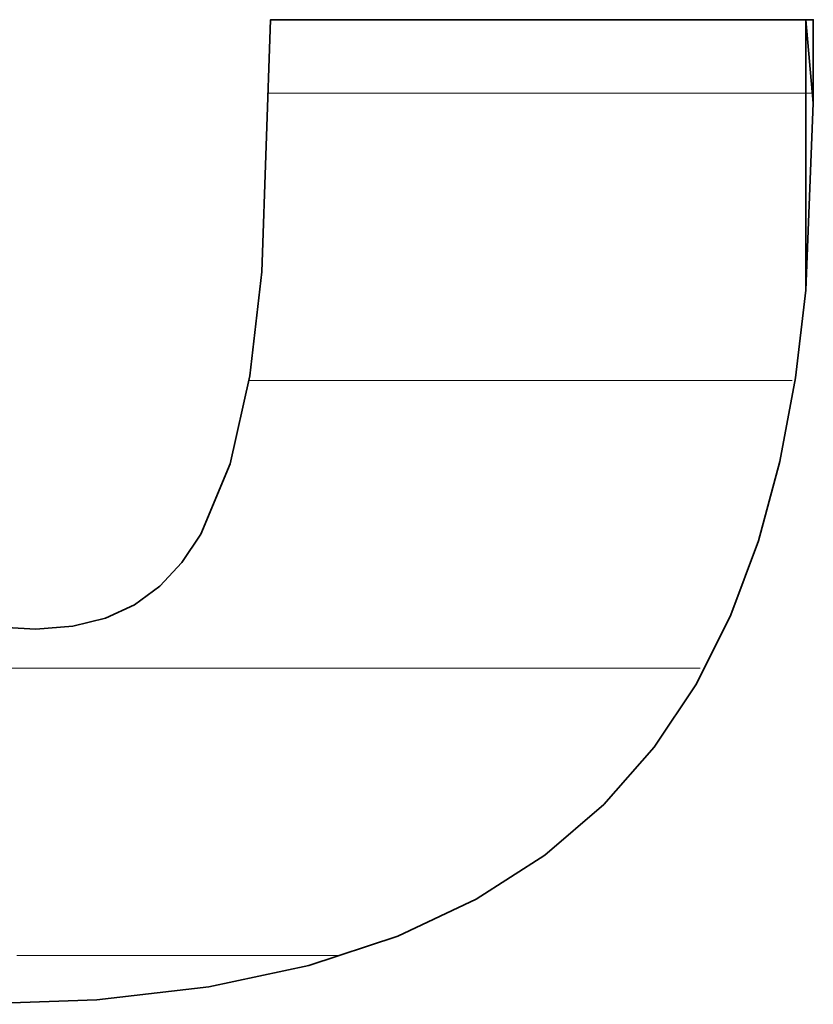
# Model space of a CAD drawing. Units: millimetres. Extents: x 0 to 24042, y 0 to 16800.
# Drawn here: x 17220 to 17258, y 460 to 508 of the extents above; entities that cross this region are included whole.
import ezdxf

# ---------------------------------------------------------------- set-up
doc = ezdxf.new("R2010")
doc.units = ezdxf.units.MM
doc.header["$MEASUREMENT"] = 0
doc.layers.add('(1) Shape lines', color=7, linetype='Continuous', lineweight=35)
doc.layers.add('(9) Sheet', color=7, linetype='Continuous', lineweight=35)

# ---------------------------------------------------------------- blocks, each defined once
blk = doc.blocks.new('HATCH_1137_8fa59f0d-8a61-4914-969e-341edcea93fa')
at = {"layer": '(1) Shape lines', "color": 0, "lineweight": 9}
for p, q in [((17219.948, 476), (17217.807, 476)), ((17219.948, 462), (17219.659, 462))]:
    blk.add_line(p, q, dxfattribs=at)
blk = doc.blocks.new('HATCH_1142_3fdcf722-7174-4aa4-a542-29fd9e3c4972')
at = {"layer": '(1) Shape lines', "color": 0, "lineweight": 9}
for p, q in [((17219.966, 476), (17219.948, 476)), ((17220.092, 462), (17219.948, 462))]:
    blk.add_line(p, q, dxfattribs=at)
blk = doc.blocks.new('HATCH_1143_a2e91324-30b8-45bd-9fab-fd92312be95c')
at = {"layer": '(1) Shape lines', "color": 0, "lineweight": 9}
for p, q in [((17220.112, 476), (17219.966, 476)), ((17220.112, 462), (17220.092, 462))]:
    blk.add_line(p, q, dxfattribs=at)
blk = doc.blocks.new('HATCH_1148_8f23f5d3-0861-431d-b5e7-664f07444e5d')
at = {"layer": '(1) Shape lines', "color": 0, "lineweight": 9}
for p, q in [((17220.164, 476), (17220.112, 476)), ((17220.537, 462), (17220.112, 462))]:
    blk.add_line(p, q, dxfattribs=at)
blk = doc.blocks.new('HATCH_1149_d75b0bc5-f513-40e0-8736-635906c42578')
at = {"layer": '(1) Shape lines', "color": 0, "lineweight": 9}
for p, q in [((17220.594, 476), (17220.164, 476)), ((17220.594, 462), (17220.537, 462))]:
    blk.add_line(p, q, dxfattribs=at)
blk = doc.blocks.new('HATCH_1154_1622dcb3-993d-49eb-8499-d38dedcbef21')
at = {"layer": '(1) Shape lines', "color": 0, "lineweight": 9}
for p, q in [((17220.856, 476), (17220.594, 476)), ((17222.781, 462), (17220.594, 462))]:
    blk.add_line(p, q, dxfattribs=at)
blk = doc.blocks.new('HATCH_1155_b4ca3e3b-6b9f-470e-823e-a5348157abed')
at = {"layer": '(1) Shape lines', "color": 0, "lineweight": 9}
for p, q in [((17223.05, 476), (17220.856, 476)), ((17223.05, 462), (17222.781, 462))]:
    blk.add_line(p, q, dxfattribs=at)
blk = doc.blocks.new('HATCH_1160_fc702875-5813-4a6a-9dbc-88856b86100d')
at = {"layer": '(1) Shape lines', "color": 0, "lineweight": 9}
for p, q in [((17223.168, 476), (17223.05, 476)), ((17223.887, 462), (17223.05, 462))]:
    blk.add_line(p, q, dxfattribs=at)
blk = doc.blocks.new('HATCH_1161_dd884c99-b9bf-4617-a98b-21847cb59ebd')
at = {"layer": '(1) Shape lines', "color": 0, "lineweight": 9}
for p, q in [((17223.984, 476), (17223.168, 476)), ((17223.984, 462), (17223.887, 462))]:
    blk.add_line(p, q, dxfattribs=at)
blk = doc.blocks.new('HATCH_1166_9267fe57-0703-419c-8628-6dd2741d107d')
at = {"layer": '(1) Shape lines', "color": 0, "lineweight": 9}
for p, q in [((17224.192, 476), (17223.984, 476)), ((17225.389, 462), (17223.984, 462))]:
    blk.add_line(p, q, dxfattribs=at)
blk = doc.blocks.new('HATCH_1167_a67ef6ec-b62d-4709-bcdf-0b74277fad3b')
at = {"layer": '(1) Shape lines', "color": 0, "lineweight": 9}
for p, q in [((17225.541, 476), (17224.192, 476)), ((17225.541, 462), (17225.389, 462))]:
    blk.add_line(p, q, dxfattribs=at)
blk = doc.blocks.new('HATCH_1172_445721d5-0bf6-401e-9691-87e4f1aef836')
at = {"layer": '(1) Shape lines', "color": 0, "lineweight": 9}
for p, q in [((17225.732, 476), (17225.541, 476)), ((17226.53, 462), (17225.541, 462))]:
    blk.add_line(p, q, dxfattribs=at)
blk = doc.blocks.new('HATCH_1173_d2d82498-4d96-4b84-ae30-2d1ed5629c82')
at = {"layer": '(1) Shape lines', "color": 0, "lineweight": 9}
for p, q in [((17226.626, 476), (17225.732, 476)), ((17226.626, 462), (17226.53, 462))]:
    blk.add_line(p, q, dxfattribs=at)
blk = doc.blocks.new('HATCH_1178_742b1ca5-a857-414c-9e09-27884cc698a1')
at = {"layer": '(1) Shape lines', "color": 0, "lineweight": 9}
for p, q in [((17226.8, 476), (17226.626, 476)), ((17227.409, 462), (17226.626, 462))]:
    blk.add_line(p, q, dxfattribs=at)
blk = doc.blocks.new('HATCH_1179_159f5b78-4108-47aa-8bb1-537c42aa3ec9')
at = {"layer": '(1) Shape lines', "color": 0, "lineweight": 9}
for p, q in [((17227.48, 476), (17226.8, 476)), ((17227.48, 462), (17227.409, 462))]:
    blk.add_line(p, q, dxfattribs=at)
blk = doc.blocks.new('HATCH_1184_eaf6f92f-9010-483e-9959-cd7dbe440e4a')
at = {"layer": '(1) Shape lines', "color": 0, "lineweight": 9}
for p, q in [((17227.759, 476), (17227.48, 476)), ((17228.529, 462), (17227.48, 462))]:
    blk.add_line(p, q, dxfattribs=at)
blk = doc.blocks.new('HATCH_1185_3ec48704-73be-480f-9b49-b33ad4bb93d6')
at = {"layer": '(1) Shape lines', "color": 0, "lineweight": 9}
for p, q in [((17228.614, 476), (17227.759, 476)), ((17228.614, 462), (17228.529, 462))]:
    blk.add_line(p, q, dxfattribs=at)
blk = doc.blocks.new('HATCH_1190_c0c6736c-149d-497f-bd91-69edd59e4401')
at = {"layer": '(1) Shape lines', "color": 0, "lineweight": 9}
for p, q in [((17228.624, 476), (17228.614, 476)), ((17228.646, 462), (17228.614, 462))]:
    blk.add_line(p, q, dxfattribs=at)
blk = doc.blocks.new('HATCH_1191_8c0af89b-bdb6-47e1-937a-7352a9bc6bec')
at = {"layer": '(1) Shape lines', "color": 0, "lineweight": 9}
for p, q in [((17228.648, 476), (17228.624, 476)), ((17228.648, 462), (17228.646, 462))]:
    blk.add_line(p, q, dxfattribs=at)
blk = doc.blocks.new('HATCH_1196_03936fad-871a-4159-82a2-4226a9f09509')
at = {"layer": '(1) Shape lines', "color": 0, "lineweight": 9}
for p, q in [((17228.732, 476), (17228.648, 476)), ((17228.909, 462), (17228.648, 462))]:
    blk.add_line(p, q, dxfattribs=at)
blk = doc.blocks.new('HATCH_1197_22020fc3-9f77-4550-be36-110cb0b79dd2')
at = {"layer": '(1) Shape lines', "color": 0, "lineweight": 9}
for p, q in [((17228.929, 476), (17228.732, 476)), ((17228.929, 462), (17228.909, 462))]:
    blk.add_line(p, q, dxfattribs=at)
blk = doc.blocks.new('HATCH_1202_ace682ea-1ea3-443f-8050-b586a6defe14')
at = {"layer": '(1) Shape lines', "color": 0, "lineweight": 9}
for p, q in [((17228.953, 476), (17228.929, 476)), ((17228.999, 462), (17228.929, 462))]:
    blk.add_line(p, q, dxfattribs=at)
blk = doc.blocks.new('HATCH_1203_f58ba6d8-efab-4239-add7-861b195a00b6')
at = {"layer": '(1) Shape lines', "color": 0, "lineweight": 9}
for p, q in [((17229.004, 476), (17228.953, 476)), ((17229.004, 462), (17228.999, 462))]:
    blk.add_line(p, q, dxfattribs=at)
blk = doc.blocks.new('HATCH_1208_bb8f186f-ef2e-441b-abe7-a0569b26c4bb')
at = {"layer": '(1) Shape lines', "color": 0, "lineweight": 9}
for p, q in [((17229.313, 476), (17229.004, 476)), ((17229.894, 462), (17229.004, 462))]:
    blk.add_line(p, q, dxfattribs=at)
blk = doc.blocks.new('HATCH_1209_108bd720-d917-442b-b0ea-1cc6e78ec88f')
at = {"layer": '(1) Shape lines', "color": 0, "lineweight": 9}
for p, q in [((17229.949, 476), (17229.313, 476)), ((17229.949, 462), (17229.894, 462))]:
    blk.add_line(p, q, dxfattribs=at)
blk = doc.blocks.new('HATCH_1214_7d6297b6-52ae-4d7e-aaa9-3121e694be09')
at = {"layer": '(1) Shape lines', "color": 0, "lineweight": 9}
for p, q in [((17229.985, 476), (17229.949, 476)), ((17230.037, 462), (17229.949, 462))]:
    blk.add_line(p, q, dxfattribs=at)
blk = doc.blocks.new('HATCH_1215_32f19857-dc5a-46a6-907b-fba2d38f963c')
at = {"layer": '(1) Shape lines', "color": 0, "lineweight": 9}
for p, q in [((17230.041, 476), (17229.985, 476)), ((17230.041, 462), (17230.037, 462))]:
    blk.add_line(p, q, dxfattribs=at)
blk = doc.blocks.new('HATCH_1220_6840f0e3-d4b2-42dd-bd96-dee222240a82')
at = {"layer": '(1) Shape lines', "color": 0, "lineweight": 9}
for p, q in [((17230.263, 476), (17230.041, 476)), ((17230.576, 462), (17230.041, 462))]:
    blk.add_line(p, q, dxfattribs=at)
blk = doc.blocks.new('HATCH_1221_0e8addf9-1557-4b36-971a-706da55a168b')
at = {"layer": '(1) Shape lines', "color": 0, "lineweight": 9}
for p, q in [((17230.602, 476), (17230.263, 476)), ((17230.602, 462), (17230.576, 462))]:
    blk.add_line(p, q, dxfattribs=at)
blk = doc.blocks.new('HATCH_1226_5ccec744-96d1-465b-8b71-f742957493f1')
at = {"layer": '(1) Shape lines', "color": 0, "lineweight": 9}
for p, q in [((17230.783, 476), (17230.602, 476)), ((17230.986, 462), (17230.602, 462))]:
    blk.add_line(p, q, dxfattribs=at)
blk = doc.blocks.new('HATCH_1227_f7aa258b-b337-4b39-865e-6871487a04fc')
at = {"layer": '(1) Shape lines', "color": 0, "lineweight": 9}
for p, q in [((17231.002, 490), (17230.95, 490)), ((17231.002, 476), (17230.783, 476)), ((17231.002, 462), (17230.986, 462))]:
    blk.add_line(p, q, dxfattribs=at)
blk = doc.blocks.new('HATCH_1232_6fdca81e-734a-4dae-90e9-f1c2b4830d35')
at = {"layer": '(1) Shape lines', "color": 0, "lineweight": 9}
for p, q in [((17231.002, 490), (17231.002, 490)), ((17231.026, 476), (17231.002, 476)), ((17231.049, 462), (17231.002, 462))]:
    blk.add_line(p, q, dxfattribs=at)
blk = doc.blocks.new('HATCH_1233_805493e5-6563-4c97-9468-d90508c5a3ca')
at = {"layer": '(1) Shape lines', "color": 0, "lineweight": 9}
for p, q in [((17231.051, 490), (17231.002, 490)), ((17231.051, 476), (17231.026, 476)), ((17231.051, 462), (17231.049, 462))]:
    blk.add_line(p, q, dxfattribs=at)
blk = doc.blocks.new('HATCH_1238_94b151f8-054b-4f76-9c85-e2408cd739ca')
at = {"layer": '(1) Shape lines', "color": 0, "lineweight": 9}
for p, q in [((17231.063, 490), (17231.051, 490)), ((17231.317, 476), (17231.051, 476)), ((17231.571, 462), (17231.051, 462))]:
    blk.add_line(p, q, dxfattribs=at)
blk = doc.blocks.new('HATCH_1239_8561b041-d0e8-4a28-9248-41efff8902be')
at = {"layer": '(1) Shape lines', "color": 0, "lineweight": 9}
for p, q in [((17231.589, 490), (17231.063, 490)), ((17231.589, 476), (17231.317, 476)), ((17231.589, 462), (17231.571, 462))]:
    blk.add_line(p, q, dxfattribs=at)
blk = doc.blocks.new('HATCH_1244_a6948a89-0b9d-4c6d-aa89-c8a33036d0c6')
at = {"layer": '(1) Shape lines', "color": 0, "lineweight": 9}
for p, q in [((17231.655, 490), (17231.589, 490)), ((17231.83, 476), (17231.589, 476)), ((17232.004, 462), (17231.589, 462))]:
    blk.add_line(p, q, dxfattribs=at)
blk = doc.blocks.new('HATCH_1245_b4203c47-5e64-4366-b5e2-bc0ed2639054')
at = {"layer": '(1) Shape lines', "color": 0, "lineweight": 9}
for p, q in [((17232.015, 504), (17231.891, 504)), ((17232.015, 490), (17231.655, 490)), ((17232.015, 476), (17231.83, 476)), ((17232.015, 462), (17232.004, 462))]:
    blk.add_line(p, q, dxfattribs=at)
blk = doc.blocks.new('HATCH_1250_dcd2dda0-55cc-40c3-aac9-a3d3c1571d10')
at = {"layer": '(1) Shape lines', "color": 0, "lineweight": 9}
for p, q in [((17232.16, 504), (17232.015, 504)), ((17232.727, 490), (17232.015, 490)), ((17233.293, 476), (17232.015, 476)), ((17233.86, 462), (17232.015, 462))]:
    blk.add_line(p, q, dxfattribs=at)
blk = doc.blocks.new('HATCH_1251_c8af7b2e-f58d-46de-8be2-eff17e4ae625')
at = {"layer": '(1) Shape lines', "color": 0, "lineweight": 9}
for p, q in [((17233.879, 504), (17232.16, 504)), ((17233.879, 490), (17232.727, 490)), ((17233.879, 476), (17233.293, 476)), ((17233.879, 462), (17233.86, 462))]:
    blk.add_line(p, q, dxfattribs=at)
blk = doc.blocks.new('HATCH_1256_299c51d3-1e4e-4c4b-9d6e-65b59adac94a')
at = {"layer": '(1) Shape lines', "color": 0, "lineweight": 9}
for p, q in [((17234.057, 504), (17233.879, 504)), ((17234.753, 490), (17233.879, 490)), ((17235.449, 476), (17233.879, 476)), ((17235.313, 462), (17233.879, 462))]:
    blk.add_line(p, q, dxfattribs=at)
blk = doc.blocks.new('HATCH_1257_a4926559-def2-4596-8baf-5fb3bae1562b')
at = {"layer": '(1) Shape lines', "color": 0, "lineweight": 9}
for p, q in [((17236.132, 504), (17234.057, 504)), ((17236.132, 490), (17234.753, 490)), ((17236.132, 476), (17235.449, 476))]:
    blk.add_line(p, q, dxfattribs=at)
blk = doc.blocks.new('HATCH_1262_0d07fc33-ea7b-4ed8-8a24-3fe61d096781')
at = {"layer": '(1) Shape lines', "color": 0, "lineweight": 9}
for p, q in [((17236.299, 504), (17236.132, 504)), ((17236.951, 490), (17236.132, 490)), ((17237.603, 476), (17236.132, 476))]:
    blk.add_line(p, q, dxfattribs=at)
blk = doc.blocks.new('HATCH_1263_11685e2a-3110-43b1-9c71-887f62641138')
at = {"layer": '(1) Shape lines', "color": 0, "lineweight": 9}
for p, q in [((17238.211, 504), (17236.299, 504)), ((17238.211, 490), (17236.951, 490)), ((17238.211, 476), (17237.603, 476))]:
    blk.add_line(p, q, dxfattribs=at)
blk = doc.blocks.new('HATCH_1268_76f1470c-19df-4690-8be6-2af0fc6eea2b')
at = {"layer": '(1) Shape lines', "color": 0, "lineweight": 9}
for p, q in [((17238.53, 504), (17238.211, 504)), ((17239.778, 490), (17238.211, 490)), ((17241.026, 476), (17238.211, 476))]:
    blk.add_line(p, q, dxfattribs=at)
blk = doc.blocks.new('HATCH_1269_37b236fb-9b02-4a51-b170-371f8a03d400')
at = {"layer": '(1) Shape lines', "color": 0, "lineweight": 9}
for p, q in [((17242.029, 504), (17238.53, 504)), ((17242.029, 490), (17239.778, 490)), ((17242.029, 476), (17241.026, 476))]:
    blk.add_line(p, q, dxfattribs=at)
blk = doc.blocks.new('HATCH_1274_be8b62e2-5041-4864-83db-d182b279d81a')
at = {"layer": '(1) Shape lines', "color": 0, "lineweight": 9}
for p, q in [((17242.072, 504), (17242.029, 504)), ((17242.239, 490), (17242.029, 490)), ((17242.407, 476), (17242.029, 476))]:
    blk.add_line(p, q, dxfattribs=at)
blk = doc.blocks.new('HATCH_1275_49ea16a0-d03e-49ce-b06d-928f6713338e')
at = {"layer": '(1) Shape lines', "color": 0, "lineweight": 9}
for p, q in [((17242.537, 504), (17242.072, 504)), ((17242.537, 490), (17242.239, 490)), ((17242.537, 476), (17242.407, 476))]:
    blk.add_line(p, q, dxfattribs=at)
blk = doc.blocks.new('HATCH_1280_b0c201a6-d8de-47ba-9e3d-03c2d2066ab7')
at = {"layer": '(1) Shape lines', "color": 0, "lineweight": 9}
for p, q in [((17242.785, 504), (17242.537, 504)), ((17243.757, 490), (17242.537, 490)), ((17244.73, 476), (17242.537, 476))]:
    blk.add_line(p, q, dxfattribs=at)
blk = doc.blocks.new('HATCH_1281_e1fb16d9-1ba9-4843-8a67-6521cc4fce5c')
at = {"layer": '(1) Shape lines', "color": 0, "lineweight": 9}
for p, q in [((17245.362, 504), (17242.785, 504)), ((17245.362, 490), (17243.757, 490)), ((17245.362, 476), (17244.73, 476))]:
    blk.add_line(p, q, dxfattribs=at)
blk = doc.blocks.new('HATCH_1286_adeea7b3-e18f-428f-b803-b0939c539810')
at = {"layer": '(1) Shape lines', "color": 0, "lineweight": 9}
for p, q in [((17245.591, 504), (17245.362, 504)), ((17246.49, 490), (17245.362, 490)), ((17247.388, 476), (17245.362, 476))]:
    blk.add_line(p, q, dxfattribs=at)
blk = doc.blocks.new('HATCH_1287_d8b2cff1-fd10-4ab7-92b0-12a5928f09a2')
at = {"layer": '(1) Shape lines', "color": 0, "lineweight": 9}
for p, q in [((17247.836, 504), (17245.591, 504)), ((17247.836, 490), (17246.49, 490)), ((17247.836, 476), (17247.388, 476))]:
    blk.add_line(p, q, dxfattribs=at)
blk = doc.blocks.new('HATCH_1292_d12ee9df-a75c-45d5-a63b-195e2b46434a')
at = {"layer": '(1) Shape lines', "color": 0, "lineweight": 9}
for p, q in [((17247.874, 504), (17247.836, 504)), ((17248.022, 490), (17247.836, 490)), ((17248.17, 476), (17247.836, 476))]:
    blk.add_line(p, q, dxfattribs=at)
blk = doc.blocks.new('HATCH_1293_1d77fdef-25e8-4e9a-a76c-40711fee225e')
at = {"layer": '(1) Shape lines', "color": 0, "lineweight": 9}
for p, q in [((17248.24, 504), (17247.874, 504)), ((17248.24, 490), (17248.022, 490)), ((17248.24, 476), (17248.17, 476))]:
    blk.add_line(p, q, dxfattribs=at)
blk = doc.blocks.new('HATCH_1298_54823d83-6cc6-4567-9bcd-957eedf783f9')
at = {"layer": '(1) Shape lines', "color": 0, "lineweight": 9}
for p, q in [((17248.487, 504), (17248.24, 504)), ((17249.456, 490), (17248.24, 490)), ((17250.424, 476), (17248.24, 476))]:
    blk.add_line(p, q, dxfattribs=at)
blk = doc.blocks.new('HATCH_1299_92848219-2889-413d-941e-1bf19c46f382')
at = {"layer": '(1) Shape lines', "color": 0, "lineweight": 9}
for p, q in [((17250.691, 504), (17248.487, 504)), ((17250.691, 490), (17249.456, 490)), ((17250.691, 476), (17250.424, 476))]:
    blk.add_line(p, q, dxfattribs=at)
blk = doc.blocks.new('HATCH_1304_2982df59-4d7d-467c-81c5-17cee9d78567')
at = {"layer": '(1) Shape lines', "color": 0, "lineweight": 9}
for p, q in [((17250.832, 504), (17250.691, 504)), ((17251.387, 490), (17250.691, 490)), ((17251.941, 476), (17250.691, 476))]:
    blk.add_line(p, q, dxfattribs=at)
blk = doc.blocks.new('HATCH_1305_b5e859e1-6089-49d2-8ed5-69a6fc48bc05')
at = {"layer": '(1) Shape lines', "color": 0, "lineweight": 9}
for p, q in [((17252.004, 504), (17250.832, 504)), ((17252.004, 490), (17251.387, 490)), ((17252.004, 476), (17251.941, 476))]:
    blk.add_line(p, q, dxfattribs=at)
blk = doc.blocks.new('HATCH_1310_a69510e7-ae29-42ed-a95c-3bca39089baa')
at = {"layer": '(1) Shape lines', "color": 0, "lineweight": 9}
for p, q in [((17252.303, 504), (17252.004, 504)), ((17253.474, 490), (17252.004, 490)), ((17252.927, 476), (17252.004, 476))]:
    blk.add_line(p, q, dxfattribs=at)
blk = doc.blocks.new('HATCH_1311_d0d10452-9c8a-4249-a93c-1a82172c0fc8')
at = {"layer": '(1) Shape lines', "color": 0, "lineweight": 9}
for p, q in [((17254.429, 504), (17252.303, 504)), ((17254.429, 490), (17253.474, 490))]:
    blk.add_line(p, q, dxfattribs=at)
blk = doc.blocks.new('HATCH_1316_a01dd33f-b96c-4866-b386-c7f7ddd7a223')
at = {"layer": '(1) Shape lines', "color": 0, "lineweight": 9}
for p, q in [((17254.506, 504), (17254.429, 504)), ((17254.807, 490), (17254.429, 490))]:
    blk.add_line(p, q, dxfattribs=at)
blk = doc.blocks.new('HATCH_1317_22fcac80-05b0-439f-9746-da3e3988045f')
at = {"layer": '(1) Shape lines', "color": 0, "lineweight": 9}
for p, q in [((17255.013, 504), (17254.506, 504)), ((17255.013, 490), (17254.807, 490))]:
    blk.add_line(p, q, dxfattribs=at)
blk = doc.blocks.new('HATCH_1322_e84c7e22-8145-40cc-8f9a-89e0aa5250a1')
at = {"layer": '(1) Shape lines', "color": 0, "lineweight": 9}
for p, q in [((17255.312, 504), (17255.013, 504)), ((17256.481, 490), (17255.013, 490))]:
    blk.add_line(p, q, dxfattribs=at)
blk = doc.blocks.new('HATCH_1323_02ff8dee-496e-4294-b780-e60de74e1e64')
at = {"layer": '(1) Shape lines', "color": 0, "lineweight": 9}
for p, q in [((17256.811, 504), (17255.312, 504)), ((17256.811, 490), (17256.481, 490))]:
    blk.add_line(p, q, dxfattribs=at)
blk = doc.blocks.new('HATCH_1328_8f2b389e-8b07-4935-9c17-0f11a3f08a89')
at = {"layer": '(1) Shape lines', "color": 0, "lineweight": 9}
for p, q in [((17256.815, 504), (17256.811, 504)), ((17256.834, 490), (17256.811, 490))]:
    blk.add_line(p, q, dxfattribs=at)
blk = doc.blocks.new('HATCH_1329_b632e8fd-2105-4453-8853-0b138c91a4ce')
at = {"layer": '(1) Shape lines', "color": 0, "lineweight": 9}
for p, q in [((17256.838, 504), (17256.815, 504)), ((17256.838, 490), (17256.834, 490))]:
    blk.add_line(p, q, dxfattribs=at)
blk = doc.blocks.new('HATCH_1334_de0d02cb-71b1-4035-a38e-9852b7dae4c3')
at = {"layer": '(1) Shape lines', "color": 0, "lineweight": 9}
for p, q in [((17256.966, 504), (17256.838, 504)), ((17257.405, 490), (17256.838, 490))]:
    blk.add_line(p, q, dxfattribs=at)
blk = doc.blocks.new('HATCH_1335_409475b6-769f-4cdf-9fe5-d2df4157f337')
at = {"layer": '(1) Shape lines', "color": 0, "lineweight": 9}
blk.add_line((17257.453, 504), (17256.966, 504), dxfattribs=at)
blk = doc.blocks.new('HATCH_1340_52a2c528-0599-45c7-8430-685d507d5adc')
at = {"layer": '(1) Shape lines', "color": 0, "lineweight": 9}
blk.add_line((17257.62, 504), (17257.453, 504), dxfattribs=at)
blk = doc.blocks.new('HATCH_1341_762ac172-ec37-4fc5-8534-39e825777d9e')
at = {"layer": '(1) Shape lines', "color": 0, "lineweight": 9}
blk.add_line((17258.069, 504), (17257.62, 504), dxfattribs=at)
blk = doc.blocks.new('HATCH_1344_23472c1b-2ecc-4df6-932a-81d7db2e1cca')
at = {"layer": '(1) Shape lines', "color": 0, "lineweight": 9}
blk.add_line((17258.392, 504), (17258.069, 504), dxfattribs=at)
blk = doc.blocks.new('HATCH_1345_e5772337-6322-4196-bbef-22f0f1aaca54')
at = {"layer": '(1) Shape lines', "color": 0, "lineweight": 9}
blk.add_line((17258.436, 504), (17258.392, 504), dxfattribs=at)
blk = doc.blocks.new('GROUP_0_5dd4b004-f7e6-4b5e-99dd-b78739168432')
at = {"layer": '(9) Sheet', "color": 7, "linetype": 'Continuous', "lineweight": 35, "ltscale": 40}
blk.add_lwpolyline([(17217.507, 459.631), (17223.556, 459.848), (17229.004, 460.486), (17233.879, 461.528), (17238.211, 462.955), (17242.029, 464.749), (17245.362, 466.891), (17248.24, 469.365), (17250.691, 472.15), (17252.744, 475.23), (17254.429, 478.587), (17255.775, 482.201), (17256.811, 486.054), (17257.566, 490.129), (17258.069, 494.408), (17258.436, 503.502), (17258.436, 507.573), (17232.015, 507.573), (17231.589, 495.302), (17231.002, 490.232), (17230.041, 485.951), (17228.614, 482.518), (17227.696, 481.138), (17226.626, 479.992), (17225.392, 479.088), (17223.984, 478.434), (17222.388, 478.035), (17220.594, 477.901), (17218.573, 478.01)], dxfattribs=at)
at = {"layer": '(9) Sheet', "color": 154, "linetype": 'Continuous', "lineweight": 35, "ltscale": 40}
for points in [[(17258.069, 494.408), (17258.069, 507.573), (17258.436, 503.502)], [(17258.436, 503.502), (17258.069, 507.573), (17258.436, 507.573)]]:
    blk.add_lwpolyline(points, close=True, dxfattribs=at)
at = {"layer": '(1) Shape lines', "color": 154, "linetype": 'ByBlock'}
for name in ['HATCH_1245_b4203c47-5e64-4366-b5e2-bc0ed2639054', 'HATCH_1250_dcd2dda0-55cc-40c3-aac9-a3d3c1571d10', 'HATCH_1251_c8af7b2e-f58d-46de-8be2-eff17e4ae625', 'HATCH_1256_299c51d3-1e4e-4c4b-9d6e-65b59adac94a', 'HATCH_1257_a4926559-def2-4596-8baf-5fb3bae1562b', 'HATCH_1262_0d07fc33-ea7b-4ed8-8a24-3fe61d096781', 'HATCH_1263_11685e2a-3110-43b1-9c71-887f62641138', 'HATCH_1268_76f1470c-19df-4690-8be6-2af0fc6eea2b', 'HATCH_1269_37b236fb-9b02-4a51-b170-371f8a03d400', 'HATCH_1274_be8b62e2-5041-4864-83db-d182b279d81a', 'HATCH_1275_49ea16a0-d03e-49ce-b06d-928f6713338e', 'HATCH_1280_b0c201a6-d8de-47ba-9e3d-03c2d2066ab7', 'HATCH_1281_e1fb16d9-1ba9-4843-8a67-6521cc4fce5c', 'HATCH_1286_adeea7b3-e18f-428f-b803-b0939c539810', 'HATCH_1287_d8b2cff1-fd10-4ab7-92b0-12a5928f09a2', 'HATCH_1292_d12ee9df-a75c-45d5-a63b-195e2b46434a', 'HATCH_1293_1d77fdef-25e8-4e9a-a76c-40711fee225e', 'HATCH_1298_54823d83-6cc6-4567-9bcd-957eedf783f9', 'HATCH_1299_92848219-2889-413d-941e-1bf19c46f382', 'HATCH_1304_2982df59-4d7d-467c-81c5-17cee9d78567', 'HATCH_1305_b5e859e1-6089-49d2-8ed5-69a6fc48bc05', 'HATCH_1310_a69510e7-ae29-42ed-a95c-3bca39089baa', 'HATCH_1311_d0d10452-9c8a-4249-a93c-1a82172c0fc8', 'HATCH_1316_a01dd33f-b96c-4866-b386-c7f7ddd7a223', 'HATCH_1317_22fcac80-05b0-439f-9746-da3e3988045f', 'HATCH_1322_e84c7e22-8145-40cc-8f9a-89e0aa5250a1', 'HATCH_1323_02ff8dee-496e-4294-b780-e60de74e1e64', 'HATCH_1328_8f2b389e-8b07-4935-9c17-0f11a3f08a89', 'HATCH_1329_b632e8fd-2105-4453-8853-0b138c91a4ce', 'HATCH_1334_de0d02cb-71b1-4035-a38e-9852b7dae4c3', 'HATCH_1335_409475b6-769f-4cdf-9fe5-d2df4157f337', 'HATCH_1340_52a2c528-0599-45c7-8430-685d507d5adc', 'HATCH_1341_762ac172-ec37-4fc5-8534-39e825777d9e', 'HATCH_1344_23472c1b-2ecc-4df6-932a-81d7db2e1cca', 'HATCH_1345_e5772337-6322-4196-bbef-22f0f1aaca54', 'HATCH_1227_f7aa258b-b337-4b39-865e-6871487a04fc', 'HATCH_1232_6fdca81e-734a-4dae-90e9-f1c2b4830d35', 'HATCH_1233_805493e5-6563-4c97-9468-d90508c5a3ca', 'HATCH_1238_94b151f8-054b-4f76-9c85-e2408cd739ca', 'HATCH_1239_8561b041-d0e8-4a28-9248-41efff8902be', 'HATCH_1244_a6948a89-0b9d-4c6d-aa89-c8a33036d0c6', 'HATCH_1137_8fa59f0d-8a61-4914-969e-341edcea93fa', 'HATCH_1142_3fdcf722-7174-4aa4-a542-29fd9e3c4972', 'HATCH_1143_a2e91324-30b8-45bd-9fab-fd92312be95c', 'HATCH_1148_8f23f5d3-0861-431d-b5e7-664f07444e5d', 'HATCH_1149_d75b0bc5-f513-40e0-8736-635906c42578', 'HATCH_1154_1622dcb3-993d-49eb-8499-d38dedcbef21', 'HATCH_1155_b4ca3e3b-6b9f-470e-823e-a5348157abed', 'HATCH_1160_fc702875-5813-4a6a-9dbc-88856b86100d', 'HATCH_1161_dd884c99-b9bf-4617-a98b-21847cb59ebd', 'HATCH_1166_9267fe57-0703-419c-8628-6dd2741d107d', 'HATCH_1167_a67ef6ec-b62d-4709-bcdf-0b74277fad3b', 'HATCH_1172_445721d5-0bf6-401e-9691-87e4f1aef836', 'HATCH_1173_d2d82498-4d96-4b84-ae30-2d1ed5629c82', 'HATCH_1178_742b1ca5-a857-414c-9e09-27884cc698a1', 'HATCH_1179_159f5b78-4108-47aa-8bb1-537c42aa3ec9', 'HATCH_1184_eaf6f92f-9010-483e-9959-cd7dbe440e4a', 'HATCH_1185_3ec48704-73be-480f-9b49-b33ad4bb93d6', 'HATCH_1190_c0c6736c-149d-497f-bd91-69edd59e4401', 'HATCH_1191_8c0af89b-bdb6-47e1-937a-7352a9bc6bec', 'HATCH_1196_03936fad-871a-4159-82a2-4226a9f09509', 'HATCH_1197_22020fc3-9f77-4550-be36-110cb0b79dd2', 'HATCH_1202_ace682ea-1ea3-443f-8050-b586a6defe14', 'HATCH_1203_f58ba6d8-efab-4239-add7-861b195a00b6', 'HATCH_1208_bb8f186f-ef2e-441b-abe7-a0569b26c4bb', 'HATCH_1209_108bd720-d917-442b-b0ea-1cc6e78ec88f', 'HATCH_1214_7d6297b6-52ae-4d7e-aaa9-3121e694be09', 'HATCH_1215_32f19857-dc5a-46a6-907b-fba2d38f963c', 'HATCH_1220_6840f0e3-d4b2-42dd-bd96-dee222240a82', 'HATCH_1221_0e8addf9-1557-4b36-971a-706da55a168b', 'HATCH_1226_5ccec744-96d1-465b-8b71-f742957493f1']:
    blk.add_blockref(name, (0, 0), dxfattribs=at)

msp = doc.modelspace()

# ---------------------------------------------------------------- block references
at = {"color": 7, "linetype": 'ByBlock'}
msp.add_blockref('GROUP_0_5dd4b004-f7e6-4b5e-99dd-b78739168432', (0, 0), dxfattribs=at)

doc.saveas('drawing.dxf')
